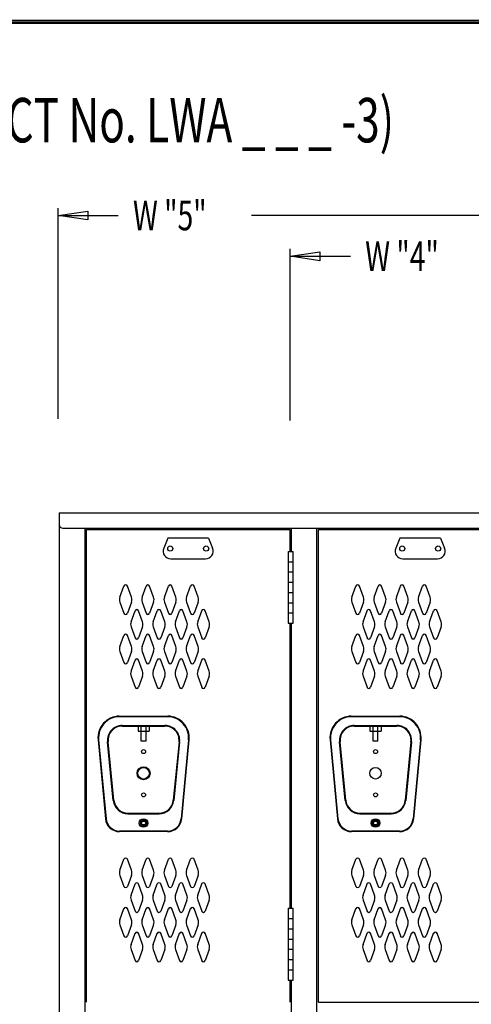
# Model space of a CAD drawing. Extents: x 0 to 196, y -2 to 123.
# Drawn here: x 71 to 94, y 73 to 123 of the extents above; entities that cross this region are included whole.
import ezdxf

# ---------------------------------------------------------------- set-up
doc = ezdxf.new("R2010")
doc.units = 0
doc.header["$MEASUREMENT"] = 0
doc.layers.get('0').update_dxf_attribs({"linetype": 'CONTINUOUS'})
doc.layers.add('CK_LEVEL_1', color=7, linetype='CONTINUOUS')
doc.layers.add('CK_LEVEL_9', color=7, linetype='CONTINUOUS')

msp = doc.modelspace()

# ---------------------------------------------------------------- linework, layer by layer
at = {"const_width": 0.0972}
for points in [[(0, 0), (0, 122.871), (195.701, 122.871), (195.701, 0)], [(0.122, 0.122), (0.122, 122.749), (195.579, 122.749), (195.579, 0.122)]]:
    msp.add_lwpolyline(points, close=True, dxfattribs=at)
at = {"layer": 'CK_LEVEL_1', "color": 7, "linetype": 'Continuous'}
for p, q in [((76.127, 93.685), (76.329, 94.246)), ((76.707, 93.685), (76.505, 94.246)), ((77.252, 93.685), (77.454, 94.246)), ((77.832, 93.685), (77.63, 94.246)), ((78.377, 93.685), (78.579, 94.246)), ((78.957, 93.685), (78.755, 94.246)), ((79.502, 93.685), (79.704, 94.246)), ((80.082, 93.685), (79.88, 94.246)), ((87.877, 93.685), (88.08, 94.246)), ((88.458, 93.685), (88.256, 94.246)), ((89.002, 93.685), (89.205, 94.246)), ((89.583, 93.685), (89.381, 94.246)), ((90.127, 93.685), (90.33, 94.246)), ((90.708, 93.685), (90.506, 94.246)), ((91.252, 93.685), (91.455, 94.246)), ((91.833, 93.685), (91.631, 94.246)), ((76.127, 93.43), (76.329, 92.869)), ((76.707, 93.43), (76.505, 92.869)), ((77.252, 93.43), (77.454, 92.869)), ((77.832, 93.43), (77.63, 92.869)), ((78.377, 93.43), (78.579, 92.869)), ((78.957, 93.43), (78.755, 92.869)), ((79.502, 93.43), (79.704, 92.869)), ((80.082, 93.43), (79.88, 92.869)), ((87.877, 93.43), (88.08, 92.869)), ((88.458, 93.43), (88.256, 92.869)), ((89.002, 93.43), (89.205, 92.869)), ((89.583, 93.43), (89.381, 92.869)), ((90.127, 93.43), (90.33, 92.869)), ((90.708, 93.43), (90.506, 92.869)), ((91.252, 93.43), (91.455, 92.869)), ((91.833, 93.43), (91.631, 92.869)), ((76.689, 92.435), (76.891, 92.996)), ((77.269, 92.435), (77.067, 92.996)), ((77.814, 92.435), (78.016, 92.996)), ((78.394, 92.435), (78.192, 92.996)), ((78.939, 92.435), (79.141, 92.996)), ((79.519, 92.435), (79.317, 92.996)), ((80.064, 92.435), (80.266, 92.996)), ((80.644, 92.435), (80.442, 92.996)), ((88.439, 92.435), (88.642, 92.996)), ((89.02, 92.435), (88.818, 92.996)), ((89.564, 92.435), (89.767, 92.996)), ((90.145, 92.435), (89.943, 92.996)), ((90.689, 92.435), (90.892, 92.996)), ((91.27, 92.435), (91.068, 92.996)), ((91.814, 92.435), (92.017, 92.996)), ((92.395, 92.435), (92.193, 92.996)), ((76.127, 91.185), (76.329, 91.746)), ((76.707, 91.185), (76.505, 91.746)), ((76.689, 92.18), (76.891, 91.619)), ((77.269, 92.18), (77.067, 91.619)), ((77.252, 91.185), (77.454, 91.746)), ((77.832, 91.185), (77.63, 91.746)), ((77.814, 92.18), (78.016, 91.619)), ((78.394, 92.18), (78.192, 91.619)), ((78.377, 91.185), (78.579, 91.746)), ((78.957, 91.185), (78.755, 91.746)), ((78.939, 92.18), (79.141, 91.619)), ((79.519, 92.18), (79.317, 91.619)), ((79.502, 91.185), (79.704, 91.746)), ((80.082, 91.185), (79.88, 91.746)), ((80.064, 92.18), (80.266, 91.619)), ((80.644, 92.18), (80.442, 91.619)), ((87.877, 91.185), (88.08, 91.746)), ((88.458, 91.185), (88.256, 91.746)), ((88.439, 92.18), (88.642, 91.619)), ((89.02, 92.18), (88.818, 91.619)), ((89.002, 91.185), (89.205, 91.746)), ((89.583, 91.185), (89.381, 91.746)), ((89.564, 92.18), (89.767, 91.619)), ((90.145, 92.18), (89.943, 91.619)), ((90.127, 91.185), (90.33, 91.746)), ((90.708, 91.185), (90.506, 91.746)), ((90.689, 92.18), (90.892, 91.619)), ((91.27, 92.18), (91.068, 91.619)), ((91.252, 91.185), (91.455, 91.746)), ((91.833, 91.185), (91.631, 91.746)), ((91.814, 92.18), (92.017, 91.619)), ((92.395, 92.18), (92.193, 91.619)), ((76.127, 90.93), (76.329, 90.369)), ((76.707, 90.93), (76.505, 90.369)), ((77.252, 90.93), (77.454, 90.369)), ((77.832, 90.93), (77.63, 90.369)), ((78.377, 90.93), (78.579, 90.369)), ((78.957, 90.93), (78.755, 90.369)), ((79.502, 90.93), (79.704, 90.369)), ((80.082, 90.93), (79.88, 90.369)), ((87.877, 90.93), (88.08, 90.369)), ((88.458, 90.93), (88.256, 90.369)), ((89.002, 90.93), (89.205, 90.369)), ((89.583, 90.93), (89.381, 90.369)), ((90.127, 90.93), (90.33, 90.369)), ((90.708, 90.93), (90.506, 90.369)), ((91.252, 90.93), (91.455, 90.369)), ((91.833, 90.93), (91.631, 90.369)), ((76.689, 89.935), (76.891, 90.496)), ((77.269, 89.935), (77.067, 90.496)), ((77.814, 89.935), (78.016, 90.496)), ((78.394, 89.935), (78.192, 90.496)), ((78.939, 89.935), (79.141, 90.496)), ((79.519, 89.935), (79.317, 90.496)), ((80.064, 89.935), (80.266, 90.496)), ((80.644, 89.935), (80.442, 90.496)), ((88.439, 89.935), (88.642, 90.496)), ((89.02, 89.935), (88.818, 90.496)), ((89.564, 89.935), (89.767, 90.496)), ((90.145, 89.935), (89.943, 90.496)), ((90.689, 89.935), (90.892, 90.496)), ((91.27, 89.935), (91.068, 90.496)), ((91.814, 89.935), (92.017, 90.496)), ((92.395, 89.935), (92.193, 90.496)), ((76.689, 89.68), (76.891, 89.119)), ((77.269, 89.68), (77.067, 89.119)), ((77.814, 89.68), (78.016, 89.119)), ((78.394, 89.68), (78.192, 89.119)), ((78.939, 89.68), (79.141, 89.119)), ((79.519, 89.68), (79.317, 89.119)), ((80.064, 89.68), (80.266, 89.119)), ((80.644, 89.68), (80.442, 89.119)), ((88.439, 89.68), (88.642, 89.119)), ((89.02, 89.68), (88.818, 89.119)), ((89.564, 89.68), (89.767, 89.119)), ((90.145, 89.68), (89.943, 89.119)), ((90.689, 89.68), (90.892, 89.119)), ((91.27, 89.68), (91.068, 89.119)), ((91.814, 89.68), (92.017, 89.119)), ((92.395, 89.68), (92.193, 89.119)), ((76.127, 79.852), (76.329, 80.413)), ((76.707, 79.852), (76.505, 80.413)), ((77.252, 79.852), (77.454, 80.413)), ((77.832, 79.852), (77.63, 80.413)), ((78.377, 79.852), (78.579, 80.413)), ((78.957, 79.852), (78.755, 80.413)), ((79.502, 79.852), (79.704, 80.413)), ((80.082, 79.852), (79.88, 80.413)), ((87.877, 79.852), (88.08, 80.413)), ((88.458, 79.852), (88.256, 80.413)), ((89.002, 79.852), (89.205, 80.413)), ((89.583, 79.852), (89.381, 80.413)), ((90.127, 79.852), (90.33, 80.413)), ((90.708, 79.852), (90.506, 80.413)), ((91.252, 79.852), (91.455, 80.413)), ((91.833, 79.852), (91.631, 80.413)), ((76.127, 79.597), (76.329, 79.036)), ((76.707, 79.597), (76.505, 79.036)), ((77.252, 79.597), (77.454, 79.036)), ((77.832, 79.597), (77.63, 79.036)), ((78.377, 79.597), (78.579, 79.036)), ((78.957, 79.597), (78.755, 79.036)), ((79.502, 79.597), (79.704, 79.036)), ((80.082, 79.597), (79.88, 79.036)), ((87.877, 79.597), (88.08, 79.036)), ((88.458, 79.597), (88.256, 79.036)), ((89.002, 79.597), (89.205, 79.036)), ((89.583, 79.597), (89.381, 79.036)), ((90.127, 79.597), (90.33, 79.036)), ((90.708, 79.597), (90.506, 79.036)), ((91.252, 79.597), (91.455, 79.036)), ((91.833, 79.597), (91.631, 79.036)), ((76.689, 78.602), (76.891, 79.163)), ((77.269, 78.602), (77.067, 79.163)), ((77.814, 78.602), (78.016, 79.163)), ((78.394, 78.602), (78.192, 79.163)), ((78.939, 78.602), (79.141, 79.163)), ((79.519, 78.602), (79.317, 79.163)), ((80.064, 78.602), (80.266, 79.163)), ((80.644, 78.602), (80.442, 79.163)), ((88.439, 78.602), (88.642, 79.163)), ((89.02, 78.602), (88.818, 79.163)), ((89.564, 78.602), (89.767, 79.163)), ((90.145, 78.602), (89.943, 79.163)), ((90.689, 78.602), (90.892, 79.163)), ((91.27, 78.602), (91.068, 79.163)), ((91.814, 78.602), (92.017, 79.163)), ((92.395, 78.602), (92.193, 79.163)), ((76.689, 78.347), (76.891, 77.786)), ((77.269, 78.347), (77.067, 77.786)), ((77.814, 78.347), (78.016, 77.786)), ((78.394, 78.347), (78.192, 77.786)), ((78.939, 78.347), (79.141, 77.786)), ((79.519, 78.347), (79.317, 77.786)), ((80.064, 78.347), (80.266, 77.786)), ((80.644, 78.347), (80.442, 77.786)), ((88.439, 78.347), (88.642, 77.786)), ((89.02, 78.347), (88.818, 77.786)), ((89.564, 78.347), (89.767, 77.786)), ((90.145, 78.347), (89.943, 77.786)), ((90.689, 78.347), (90.892, 77.786)), ((91.27, 78.347), (91.068, 77.786)), ((91.814, 78.347), (92.017, 77.786)), ((92.395, 78.347), (92.193, 77.786)), ((76.127, 77.352), (76.329, 77.913)), ((76.707, 77.352), (76.505, 77.913)), ((77.252, 77.352), (77.454, 77.913)), ((77.832, 77.352), (77.63, 77.913)), ((78.377, 77.352), (78.579, 77.913)), ((78.957, 77.352), (78.755, 77.913)), ((79.502, 77.352), (79.704, 77.913)), ((80.082, 77.352), (79.88, 77.913)), ((87.877, 77.352), (88.08, 77.913)), ((88.458, 77.352), (88.256, 77.913)), ((89.002, 77.352), (89.205, 77.913)), ((89.583, 77.352), (89.381, 77.913)), ((90.127, 77.352), (90.33, 77.913)), ((90.708, 77.352), (90.506, 77.913)), ((91.252, 77.352), (91.455, 77.913)), ((91.833, 77.352), (91.631, 77.913)), ((76.127, 77.097), (76.329, 76.536)), ((76.707, 77.097), (76.505, 76.536)), ((77.252, 77.097), (77.454, 76.536)), ((77.832, 77.097), (77.63, 76.536)), ((78.377, 77.097), (78.579, 76.536)), ((78.957, 77.097), (78.755, 76.536)), ((79.502, 77.097), (79.704, 76.536)), ((80.082, 77.097), (79.88, 76.536)), ((87.877, 77.097), (88.08, 76.536)), ((88.458, 77.097), (88.256, 76.536)), ((89.002, 77.097), (89.205, 76.536)), ((89.583, 77.097), (89.381, 76.536)), ((90.127, 77.097), (90.33, 76.536)), ((90.708, 77.097), (90.506, 76.536)), ((91.252, 77.097), (91.455, 76.536)), ((91.833, 77.097), (91.631, 76.536)), ((76.689, 76.102), (76.891, 76.663)), ((77.269, 76.102), (77.067, 76.663)), ((77.814, 76.102), (78.016, 76.663)), ((78.394, 76.102), (78.192, 76.663)), ((78.939, 76.102), (79.141, 76.663)), ((79.519, 76.102), (79.317, 76.663)), ((80.064, 76.102), (80.266, 76.663)), ((80.644, 76.102), (80.442, 76.663)), ((88.439, 76.102), (88.642, 76.663)), ((89.02, 76.102), (88.818, 76.663)), ((89.564, 76.102), (89.767, 76.663)), ((90.145, 76.102), (89.943, 76.663)), ((90.689, 76.102), (90.892, 76.663)), ((91.27, 76.102), (91.068, 76.663)), ((91.814, 76.102), (92.017, 76.663)), ((92.395, 76.102), (92.193, 76.663)), ((76.689, 75.847), (76.891, 75.286)), ((77.269, 75.847), (77.067, 75.286)), ((77.814, 75.847), (78.016, 75.286)), ((78.394, 75.847), (78.192, 75.286)), ((78.939, 75.847), (79.141, 75.286)), ((79.519, 75.847), (79.317, 75.286)), ((80.064, 75.847), (80.266, 75.286)), ((80.644, 75.847), (80.442, 75.286)), ((88.439, 75.847), (88.642, 75.286)), ((89.02, 75.847), (88.818, 75.286)), ((89.564, 75.847), (89.767, 75.286)), ((90.145, 75.847), (89.943, 75.286)), ((90.689, 75.847), (90.892, 75.286)), ((91.27, 75.847), (91.068, 75.286)), ((91.814, 75.847), (92.017, 75.286)), ((92.395, 75.847), (92.193, 75.286))]:
    msp.add_line(p, q, dxfattribs=at)
for centre, radius, start, end in [((76.417, 94.214), 0.0938, 90, 161.9473), ((76.417, 94.214), 0.0938, 18.0527, 90), ((77.542, 94.214), 0.0938, 90, 161.9473), ((77.542, 94.214), 0.0938, 18.0527, 90), ((78.667, 94.214), 0.0938, 90, 161.9473), ((78.667, 94.214), 0.0938, 18.0527, 90), ((79.792, 94.214), 0.0938, 90, 161.9473), ((79.792, 94.214), 0.0938, 18.0527, 90), ((88.168, 94.214), 0.0938, 90, 161.9473), ((88.168, 94.214), 0.0938, 18.0527, 90), ((89.293, 94.214), 0.0938, 90, 161.9473), ((89.293, 94.214), 0.0938, 18.0527, 90), ((90.418, 94.214), 0.0938, 90, 161.9473), ((90.418, 94.214), 0.0938, 18.0527, 90), ((91.543, 94.214), 0.0938, 90, 161.9473), ((91.543, 94.214), 0.0938, 18.0527, 90), ((76.48, 93.558), 0.375, 160.1858, 180), ((76.48, 93.558), 0.375, 180, 199.8142), ((76.355, 93.558), 0.375, 340.1858, 19.8142), ((77.605, 93.558), 0.375, 160.1858, 199.8142), ((77.48, 93.558), 0.375, 0, 19.8142), ((77.48, 93.558), 0.375, 340.1858, 0), ((78.73, 93.558), 0.375, 160.1858, 180), ((78.73, 93.558), 0.375, 180, 199.8142), ((78.605, 93.558), 0.375, 340.1858, 19.8142), ((79.855, 93.558), 0.375, 160.1858, 199.8142), ((79.73, 93.558), 0.375, 0, 19.8142), ((79.73, 93.558), 0.375, 340.1858, 0), ((88.23, 93.558), 0.375, 160.1858, 180), ((88.23, 93.558), 0.375, 180, 199.8142), ((88.105, 93.558), 0.375, 340.1858, 19.8142), ((89.355, 93.558), 0.375, 160.1858, 199.8142), ((89.23, 93.558), 0.375, 0, 19.8142), ((89.23, 93.558), 0.375, 340.1858, 0), ((90.48, 93.558), 0.375, 160.1858, 180), ((90.48, 93.558), 0.375, 180, 199.8142), ((90.355, 93.558), 0.375, 340.1858, 19.8142), ((91.605, 93.558), 0.375, 160.1858, 199.8142), ((91.48, 93.558), 0.375, 0, 19.8142), ((91.48, 93.558), 0.375, 340.1858, 0), ((76.417, 92.901), 0.0938, 198.0527, 341.9473), ((76.979, 92.964), 0.0938, 90, 161.9473), ((76.979, 92.964), 0.0938, 18.0527, 90), ((77.542, 92.901), 0.0938, 198.0527, 341.9473), ((78.104, 92.964), 0.0938, 90, 161.9473), ((78.104, 92.964), 0.0938, 18.0527, 90), ((78.667, 92.901), 0.0938, 198.0527, 341.9473), ((79.229, 92.964), 0.0938, 90, 161.9473), ((79.229, 92.964), 0.0938, 18.0527, 90), ((79.792, 92.901), 0.0938, 198.0527, 341.9473), ((80.354, 92.964), 0.0938, 90, 161.9473), ((80.354, 92.964), 0.0938, 18.0527, 90), ((88.168, 92.901), 0.0938, 198.0527, 341.9473), ((88.73, 92.964), 0.0938, 90, 161.9473), ((88.73, 92.964), 0.0938, 18.0527, 90), ((89.293, 92.901), 0.0938, 198.0527, 341.9473), ((89.855, 92.964), 0.0938, 90, 161.9473), ((89.855, 92.964), 0.0938, 18.0527, 90), ((90.418, 92.901), 0.0938, 198.0527, 341.9473), ((90.98, 92.964), 0.0938, 90, 161.9473), ((90.98, 92.964), 0.0938, 18.0527, 90), ((91.543, 92.901), 0.0938, 198.0527, 341.9473), ((92.105, 92.964), 0.0938, 90, 161.9473), ((92.105, 92.964), 0.0938, 18.0527, 90), ((77.042, 92.308), 0.375, 160.1858, 180), ((77.042, 92.308), 0.375, 180, 199.8142), ((76.917, 92.308), 0.375, 340.1858, 19.8142), ((78.167, 92.308), 0.375, 160.1858, 199.8142), ((78.042, 92.308), 0.375, 0, 19.8142), ((78.042, 92.308), 0.375, 340.1858, 0), ((79.292, 92.308), 0.375, 160.1858, 180), ((79.292, 92.308), 0.375, 180, 199.8142), ((79.167, 92.308), 0.375, 340.1858, 19.8142), ((80.417, 92.308), 0.375, 160.1858, 199.8142), ((80.292, 92.308), 0.375, 0, 19.8142), ((80.292, 92.308), 0.375, 340.1858, 0), ((88.792, 92.308), 0.375, 160.1858, 180), ((88.792, 92.308), 0.375, 180, 199.8142), ((88.667, 92.308), 0.375, 340.1858, 19.8142), ((89.917, 92.308), 0.375, 160.1858, 199.8142), ((89.792, 92.308), 0.375, 0, 19.8142), ((89.792, 92.308), 0.375, 340.1858, 0), ((91.042, 92.308), 0.375, 160.1858, 180), ((91.042, 92.308), 0.375, 180, 199.8142), ((90.917, 92.308), 0.375, 340.1858, 19.8142), ((92.167, 92.308), 0.375, 160.1858, 199.8142), ((92.042, 92.308), 0.375, 0, 19.8142), ((92.042, 92.308), 0.375, 340.1858, 0), ((76.417, 91.714), 0.0938, 18.0527, 161.9473), ((77.542, 91.714), 0.0938, 18.0527, 161.9473), ((78.667, 91.714), 0.0938, 18.0527, 161.9473), ((79.792, 91.714), 0.0938, 18.0527, 161.9473), ((88.168, 91.714), 0.0938, 18.0527, 161.9473), ((89.293, 91.714), 0.0938, 18.0527, 161.9473), ((90.418, 91.714), 0.0938, 18.0527, 161.9473), ((91.543, 91.714), 0.0938, 18.0527, 161.9473), ((76.979, 91.651), 0.0938, 198.0527, 341.9473), ((78.104, 91.651), 0.0938, 198.0527, 341.9473), ((79.229, 91.651), 0.0938, 198.0527, 341.9473), ((80.354, 91.651), 0.0938, 198.0527, 341.9473), ((88.73, 91.651), 0.0938, 198.0527, 341.9473), ((89.855, 91.651), 0.0938, 198.0527, 341.9473), ((90.98, 91.651), 0.0938, 198.0527, 341.9473), ((92.105, 91.651), 0.0938, 198.0527, 341.9473), ((76.48, 91.058), 0.375, 160.1858, 180), ((76.48, 91.058), 0.375, 180, 199.8142), ((76.355, 91.058), 0.375, 340.1858, 19.8142), ((77.605, 91.058), 0.375, 160.1858, 199.8142), ((77.48, 91.058), 0.375, 0, 19.8142), ((77.48, 91.058), 0.375, 340.1858, 0), ((78.73, 91.058), 0.375, 160.1858, 180), ((78.73, 91.058), 0.375, 180, 199.8142), ((78.605, 91.058), 0.375, 340.1858, 19.8142), ((79.855, 91.058), 0.375, 160.1858, 199.8142), ((79.73, 91.058), 0.375, 0, 19.8142), ((79.73, 91.058), 0.375, 340.1858, 0), ((88.23, 91.058), 0.375, 160.1858, 180), ((88.23, 91.058), 0.375, 180, 199.8142), ((88.105, 91.058), 0.375, 340.1858, 19.8142), ((89.355, 91.058), 0.375, 160.1858, 199.8142), ((89.23, 91.058), 0.375, 0, 19.8142), ((89.23, 91.058), 0.375, 340.1858, 0), ((90.48, 91.058), 0.375, 160.1858, 180), ((90.48, 91.058), 0.375, 180, 199.8142), ((90.355, 91.058), 0.375, 340.1858, 19.8142), ((91.605, 91.058), 0.375, 160.1858, 199.8142), ((91.48, 91.058), 0.375, 0, 19.8142), ((91.48, 91.058), 0.375, 340.1858, 0), ((76.417, 90.401), 0.0938, 198.0527, 270), ((76.417, 90.401), 0.0938, 270, 341.9473), ((76.979, 90.464), 0.0938, 18.0527, 161.9473), ((77.542, 90.401), 0.0938, 198.0527, 270), ((77.542, 90.401), 0.0938, 270, 341.9473), ((78.104, 90.464), 0.0938, 18.0527, 161.9473), ((78.667, 90.401), 0.0938, 198.0527, 270), ((78.667, 90.401), 0.0938, 270, 341.9473), ((79.229, 90.464), 0.0938, 18.0527, 161.9473), ((79.792, 90.401), 0.0938, 198.0527, 270), ((79.792, 90.401), 0.0938, 270, 341.9473), ((80.354, 90.464), 0.0938, 18.0527, 161.9473), ((88.168, 90.401), 0.0938, 198.0527, 270), ((88.168, 90.401), 0.0938, 270, 341.9473), ((88.73, 90.464), 0.0938, 18.0527, 161.9473), ((89.293, 90.401), 0.0938, 198.0527, 270), ((89.293, 90.401), 0.0938, 270, 341.9473), ((89.855, 90.464), 0.0938, 18.0527, 161.9473), ((90.418, 90.401), 0.0938, 198.0527, 270), ((90.418, 90.401), 0.0938, 270, 341.9473), ((90.98, 90.464), 0.0938, 18.0527, 161.9473), ((91.543, 90.401), 0.0938, 198.0527, 270), ((91.543, 90.401), 0.0938, 270, 341.9473), ((92.105, 90.464), 0.0938, 18.0527, 161.9473), ((77.042, 89.808), 0.375, 160.1858, 180), ((77.042, 89.808), 0.375, 180, 199.8142), ((76.917, 89.808), 0.375, 340.1858, 19.8142), ((78.167, 89.808), 0.375, 160.1858, 199.8142), ((78.042, 89.808), 0.375, 0, 19.8142), ((78.042, 89.808), 0.375, 340.1858, 0), ((79.292, 89.808), 0.375, 160.1858, 180), ((79.292, 89.808), 0.375, 180, 199.8142), ((79.167, 89.808), 0.375, 340.1858, 19.8142), ((80.417, 89.808), 0.375, 160.1858, 199.8142), ((80.292, 89.808), 0.375, 0, 19.8142), ((80.292, 89.808), 0.375, 340.1858, 0), ((88.792, 89.808), 0.375, 160.1858, 180), ((88.792, 89.808), 0.375, 180, 199.8142), ((88.667, 89.808), 0.375, 340.1858, 19.8142), ((89.917, 89.808), 0.375, 160.1858, 199.8142), ((89.792, 89.808), 0.375, 0, 19.8142), ((89.792, 89.808), 0.375, 340.1858, 0), ((91.042, 89.808), 0.375, 160.1858, 180), ((91.042, 89.808), 0.375, 180, 199.8142), ((90.917, 89.808), 0.375, 340.1858, 19.8142), ((92.167, 89.808), 0.375, 160.1858, 199.8142), ((92.042, 89.808), 0.375, 0, 19.8142), ((92.042, 89.808), 0.375, 340.1858, 0), ((76.979, 89.151), 0.0938, 198.0527, 270), ((76.979, 89.151), 0.0938, 270, 341.9473), ((78.104, 89.151), 0.0938, 198.0527, 270), ((78.104, 89.151), 0.0938, 270, 341.9473), ((79.229, 89.151), 0.0938, 198.0527, 270), ((79.229, 89.151), 0.0938, 270, 341.9473), ((80.354, 89.151), 0.0938, 198.0527, 270), ((80.354, 89.151), 0.0938, 270, 341.9473), ((88.73, 89.151), 0.0938, 198.0527, 270), ((88.73, 89.151), 0.0938, 270, 341.9473), ((89.855, 89.151), 0.0938, 198.0527, 270), ((89.855, 89.151), 0.0938, 270, 341.9473), ((90.98, 89.151), 0.0938, 198.0527, 270), ((90.98, 89.151), 0.0938, 270, 341.9473), ((92.105, 89.151), 0.0938, 198.0527, 270), ((92.105, 89.151), 0.0938, 270, 341.9473), ((76.417, 80.381), 0.0938, 90, 161.9473), ((76.417, 80.381), 0.0938, 18.0527, 90), ((77.542, 80.381), 0.0938, 90, 161.9473), ((77.542, 80.381), 0.0938, 18.0527, 90), ((78.667, 80.381), 0.0938, 90, 161.9473), ((78.667, 80.381), 0.0938, 18.0527, 90), ((79.792, 80.381), 0.0938, 90, 161.9473), ((79.792, 80.381), 0.0938, 18.0527, 90), ((88.168, 80.381), 0.0938, 90, 161.9473), ((88.168, 80.381), 0.0938, 18.0527, 90), ((89.293, 80.381), 0.0938, 90, 161.9473), ((89.293, 80.381), 0.0938, 18.0527, 90), ((90.418, 80.381), 0.0938, 90, 161.9473), ((90.418, 80.381), 0.0938, 18.0527, 90), ((91.543, 80.381), 0.0938, 90, 161.9473), ((91.543, 80.381), 0.0938, 18.0527, 90), ((76.48, 79.725), 0.375, 160.1858, 180), ((76.355, 79.725), 0.375, 340.1858, 19.8142), ((77.605, 79.725), 0.375, 160.1858, 199.8142), ((77.48, 79.725), 0.375, 0, 19.8142), ((78.73, 79.725), 0.375, 160.1858, 180), ((78.605, 79.725), 0.375, 340.1858, 19.8142), ((79.855, 79.725), 0.375, 160.1858, 199.8142), ((79.73, 79.725), 0.375, 0, 19.8142), ((88.23, 79.725), 0.375, 160.1858, 180), ((88.105, 79.725), 0.375, 340.1858, 19.8142), ((89.355, 79.725), 0.375, 160.1858, 199.8142), ((89.23, 79.725), 0.375, 0, 19.8142), ((90.48, 79.725), 0.375, 160.1858, 180), ((90.355, 79.725), 0.375, 340.1858, 19.8142), ((91.605, 79.725), 0.375, 160.1858, 199.8142), ((91.48, 79.725), 0.375, 0, 19.8142), ((76.48, 79.725), 0.375, 180, 199.8142), ((77.48, 79.725), 0.375, 340.1858, 0), ((78.73, 79.725), 0.375, 180, 199.8142), ((79.73, 79.725), 0.375, 340.1858, 0), ((88.23, 79.725), 0.375, 180, 199.8142), ((89.23, 79.725), 0.375, 340.1858, 0), ((90.48, 79.725), 0.375, 180, 199.8142), ((91.48, 79.725), 0.375, 340.1858, 0), ((76.417, 79.068), 0.0938, 198.0527, 341.9473), ((76.979, 79.131), 0.0938, 90, 161.9473), ((76.979, 79.131), 0.0938, 18.0527, 90), ((77.542, 79.068), 0.0938, 198.0527, 341.9473), ((78.104, 79.131), 0.0938, 90, 161.9473), ((78.104, 79.131), 0.0938, 18.0527, 90), ((78.667, 79.068), 0.0938, 198.0527, 341.9473), ((79.229, 79.131), 0.0938, 90, 161.9473), ((79.229, 79.131), 0.0938, 18.0527, 90), ((79.792, 79.068), 0.0938, 198.0527, 341.9473), ((80.354, 79.131), 0.0938, 90, 161.9473), ((80.354, 79.131), 0.0938, 18.0527, 90), ((88.168, 79.068), 0.0938, 198.0527, 341.9473), ((88.73, 79.131), 0.0938, 90, 161.9473), ((88.73, 79.131), 0.0938, 18.0527, 90), ((89.293, 79.068), 0.0938, 198.0527, 341.9473), ((89.855, 79.131), 0.0938, 90, 161.9473), ((89.855, 79.131), 0.0938, 18.0527, 90), ((90.418, 79.068), 0.0938, 198.0527, 341.9473), ((90.98, 79.131), 0.0938, 90, 161.9473), ((90.98, 79.131), 0.0938, 18.0527, 90), ((91.543, 79.068), 0.0938, 198.0527, 341.9473), ((92.105, 79.131), 0.0938, 90, 161.9473), ((92.105, 79.131), 0.0938, 18.0527, 90), ((77.042, 78.475), 0.375, 160.1858, 180), ((77.042, 78.475), 0.375, 180, 199.8142), ((76.917, 78.475), 0.375, 340.1858, 19.8142), ((78.167, 78.475), 0.375, 160.1858, 199.8142), ((78.042, 78.475), 0.375, 0, 19.8142), ((78.042, 78.475), 0.375, 340.1858, 0), ((79.292, 78.475), 0.375, 160.1858, 180), ((79.292, 78.475), 0.375, 180, 199.8142), ((79.167, 78.475), 0.375, 340.1858, 19.8142), ((80.417, 78.475), 0.375, 160.1858, 199.8142), ((80.292, 78.475), 0.375, 0, 19.8142), ((80.292, 78.475), 0.375, 340.1858, 0), ((88.792, 78.475), 0.375, 160.1858, 180), ((88.792, 78.475), 0.375, 180, 199.8142), ((88.667, 78.475), 0.375, 340.1858, 19.8142), ((89.917, 78.475), 0.375, 160.1858, 199.8142), ((89.792, 78.475), 0.375, 0, 19.8142), ((89.792, 78.475), 0.375, 340.1858, 0), ((91.042, 78.475), 0.375, 160.1858, 180), ((91.042, 78.475), 0.375, 180, 199.8142), ((90.917, 78.475), 0.375, 340.1858, 19.8142), ((92.167, 78.475), 0.375, 160.1858, 199.8142), ((92.042, 78.475), 0.375, 0, 19.8142), ((92.042, 78.475), 0.375, 340.1858, 0), ((76.417, 77.881), 0.0938, 18.0527, 161.9473), ((76.979, 77.818), 0.0938, 198.0527, 341.9473), ((77.542, 77.881), 0.0938, 18.0527, 161.9473), ((78.104, 77.818), 0.0938, 198.0527, 341.9473), ((78.667, 77.881), 0.0938, 18.0527, 161.9473), ((79.229, 77.818), 0.0938, 198.0527, 341.9473), ((79.792, 77.881), 0.0938, 18.0527, 161.9473), ((80.354, 77.818), 0.0938, 198.0527, 341.9473), ((88.168, 77.881), 0.0938, 18.0527, 161.9473), ((88.73, 77.818), 0.0938, 198.0527, 341.9473), ((89.293, 77.881), 0.0938, 18.0527, 161.9473), ((89.855, 77.818), 0.0938, 198.0527, 341.9473), ((90.418, 77.881), 0.0938, 18.0527, 161.9473), ((90.98, 77.818), 0.0938, 198.0527, 341.9473), ((91.543, 77.881), 0.0938, 18.0527, 161.9473), ((92.105, 77.818), 0.0938, 198.0527, 341.9473), ((76.48, 77.225), 0.375, 160.1858, 180), ((76.355, 77.225), 0.375, 340.1858, 19.8142), ((77.605, 77.225), 0.375, 160.1858, 199.8142), ((77.48, 77.225), 0.375, 0, 19.8142), ((78.73, 77.225), 0.375, 160.1858, 180), ((78.605, 77.225), 0.375, 340.1858, 19.8142), ((79.855, 77.225), 0.375, 160.1858, 199.8142), ((79.73, 77.225), 0.375, 0, 19.8142), ((88.23, 77.225), 0.375, 160.1858, 180), ((88.105, 77.225), 0.375, 340.1858, 19.8142), ((89.355, 77.225), 0.375, 160.1858, 199.8142), ((89.23, 77.225), 0.375, 0, 19.8142), ((90.48, 77.225), 0.375, 160.1858, 180), ((90.355, 77.225), 0.375, 340.1858, 19.8142), ((91.605, 77.225), 0.375, 160.1858, 199.8142), ((91.48, 77.225), 0.375, 0, 19.8142), ((76.48, 77.225), 0.375, 180, 199.8142), ((77.48, 77.225), 0.375, 340.1858, 0), ((78.73, 77.225), 0.375, 180, 199.8142), ((79.73, 77.225), 0.375, 340.1858, 0), ((88.23, 77.225), 0.375, 180, 199.8142), ((89.23, 77.225), 0.375, 340.1858, 0), ((90.48, 77.225), 0.375, 180, 199.8142), ((91.48, 77.225), 0.375, 340.1858, 0), ((76.417, 76.568), 0.0938, 198.0527, 270), ((76.417, 76.568), 0.0938, 270, 341.9473), ((76.979, 76.631), 0.0938, 18.0527, 161.9473), ((77.542, 76.568), 0.0938, 198.0527, 270), ((77.542, 76.568), 0.0938, 270, 341.9473), ((78.104, 76.631), 0.0938, 18.0527, 161.9473), ((78.667, 76.568), 0.0938, 198.0527, 270), ((78.667, 76.568), 0.0938, 270, 341.9473), ((79.229, 76.631), 0.0938, 18.0527, 161.9473), ((79.792, 76.568), 0.0938, 198.0527, 270), ((79.792, 76.568), 0.0938, 270, 341.9473), ((80.354, 76.631), 0.0938, 18.0527, 161.9473), ((88.168, 76.568), 0.0938, 198.0527, 270), ((88.168, 76.568), 0.0938, 270, 341.9473), ((88.73, 76.631), 0.0938, 18.0527, 161.9473), ((89.293, 76.568), 0.0938, 198.0527, 270), ((89.293, 76.568), 0.0938, 270, 341.9473), ((89.855, 76.631), 0.0938, 18.0527, 161.9473), ((90.418, 76.568), 0.0938, 198.0527, 270), ((90.418, 76.568), 0.0938, 270, 341.9473), ((90.98, 76.631), 0.0938, 18.0527, 161.9473), ((91.543, 76.568), 0.0938, 198.0527, 270), ((91.543, 76.568), 0.0938, 270, 341.9473), ((92.105, 76.631), 0.0938, 18.0527, 161.9473), ((77.042, 75.975), 0.375, 160.1858, 180), ((77.042, 75.975), 0.375, 180, 199.8142), ((76.917, 75.975), 0.375, 340.1858, 19.8142), ((78.167, 75.975), 0.375, 160.1858, 199.8142), ((78.042, 75.975), 0.375, 0, 19.8142), ((78.042, 75.975), 0.375, 340.1858, 0), ((79.292, 75.975), 0.375, 160.1858, 180), ((79.292, 75.975), 0.375, 180, 199.8142), ((79.167, 75.975), 0.375, 340.1858, 19.8142), ((80.417, 75.975), 0.375, 160.1858, 199.8142), ((80.292, 75.975), 0.375, 0, 19.8142), ((80.292, 75.975), 0.375, 340.1858, 0), ((88.792, 75.975), 0.375, 160.1858, 180), ((88.792, 75.975), 0.375, 180, 199.8142), ((88.667, 75.975), 0.375, 340.1858, 19.8142), ((89.917, 75.975), 0.375, 160.1858, 199.8142), ((89.792, 75.975), 0.375, 0, 19.8142), ((89.792, 75.975), 0.375, 340.1858, 0), ((91.042, 75.975), 0.375, 160.1858, 180), ((91.042, 75.975), 0.375, 180, 199.8142), ((90.917, 75.975), 0.375, 340.1858, 19.8142), ((92.167, 75.975), 0.375, 160.1858, 199.8142), ((92.042, 75.975), 0.375, 0, 19.8142), ((92.042, 75.975), 0.375, 340.1858, 0), ((76.979, 75.318), 0.0938, 198.0527, 270), ((76.979, 75.318), 0.0938, 270, 341.9473), ((78.104, 75.318), 0.0938, 198.0527, 270), ((78.104, 75.318), 0.0938, 270, 341.9473), ((79.229, 75.318), 0.0938, 198.0527, 270), ((79.229, 75.318), 0.0938, 270, 341.9473), ((80.354, 75.318), 0.0938, 198.0527, 270), ((80.354, 75.318), 0.0938, 270, 341.9473), ((88.73, 75.318), 0.0938, 198.0527, 270), ((88.73, 75.318), 0.0938, 270, 341.9473), ((89.855, 75.318), 0.0938, 198.0527, 270), ((89.855, 75.318), 0.0938, 270, 341.9473), ((90.98, 75.318), 0.0938, 198.0527, 270), ((90.98, 75.318), 0.0938, 270, 341.9473), ((92.105, 75.318), 0.0938, 198.0527, 270), ((92.105, 75.318), 0.0938, 270, 341.9473)]:
    msp.add_arc(centre, radius, start, end, dxfattribs=at)
at = {"layer": 'CK_LEVEL_9', "color": 7, "linetype": 'Continuous'}
for p, q in [((73.005, 102.703), (73.005, 113.383)), ((73.005, 113.008), (76.036, 113.008)), ((133.005, 113.008), (82.786, 113.008)), ((84.754, 102.632), (84.754, 111.317)), ((84.754, 110.942), (87.799, 110.942)), ((73.051, 97.953), (133.051, 97.953)), ((73.051, 97.953), (73.051, 23.203)), ((73.239, 97.175), (132.863, 97.175)), ((74.356, 96.786), (74.356, 97.175)), ((74.356, 61.204), (74.356, 97.175)), ((74.356, 93.806), (74.356, 96.916)), ((74.429, 97.11), (84.736, 97.11)), ((74.429, 73.184), (74.429, 97.11)), ((84.736, 97.11), (84.736, 95.996)), ((84.801, 97.175), (84.801, 95.996)), ((86.106, 96.786), (86.106, 97.175)), ((86.106, 61.204), (86.106, 97.175)), ((86.178, 97.11), (96.487, 97.11)), ((86.178, 73.184), (86.178, 97.11)), ((78.545, 96.663), (78.344, 96.159)), ((80.62, 96.663), (78.545, 96.663)), ((80.62, 96.663), (80.821, 96.159)), ((90.296, 96.663), (90.094, 96.159)), ((92.37, 96.663), (90.296, 96.663)), ((92.37, 96.663), (92.572, 96.159)), ((84.645, 95.996), (84.904, 95.996)), ((84.645, 95.996), (84.645, 92.365)), ((84.904, 92.365), (84.904, 95.996)), ((78.705, 95.626), (80.46, 95.626)), ((84.645, 95.477), (84.904, 95.477)), ((90.456, 95.626), (92.211, 95.626)), ((90.456, 95.626), (92.211, 95.626)), ((84.645, 94.958), (84.904, 94.958)), ((84.645, 94.44), (84.904, 94.44)), ((84.645, 93.921), (84.904, 93.921)), ((84.645, 93.403), (84.904, 93.403)), ((84.645, 92.884), (84.904, 92.884)), ((84.645, 92.365), (84.904, 92.365)), ((84.736, 92.365), (84.736, 77.929)), ((84.801, 92.365), (84.801, 77.929)), ((76.093, 87.656), (78.552, 87.656)), ((78.552, 87.626), (76.093, 87.626)), ((87.844, 87.656), (90.303, 87.656)), ((90.303, 87.626), (87.844, 87.626)), ((76.244, 87.186), (78.402, 87.186)), ((76.244, 87.156), (78.402, 87.156)), ((77.041, 87.156), (77.041, 86.906)), ((77.041, 86.906), (77.604, 86.906)), ((77.198, 86.392), (77.198, 87.142)), ((77.448, 86.392), (77.448, 87.142)), ((77.604, 87.156), (77.604, 86.906)), ((87.994, 87.186), (90.152, 87.186)), ((87.994, 87.156), (90.152, 87.156)), ((88.792, 87.156), (88.792, 86.906)), ((88.792, 86.906), (89.355, 86.906)), ((88.948, 86.392), (88.948, 87.142)), ((89.198, 86.392), (89.198, 87.142)), ((89.355, 87.156), (89.355, 86.906)), ((75.017, 86.464), (75.39, 82.464)), ((75.047, 86.467), (75.42, 82.467)), ((75.787, 83.394), (75.497, 86.363)), ((75.817, 83.397), (75.527, 86.366)), ((77.448, 86.392), (77.198, 86.392)), ((79.118, 86.366), (78.828, 83.397)), ((79.148, 86.363), (78.858, 83.394)), ((79.598, 86.467), (79.225, 82.467)), ((79.255, 82.464), (79.628, 86.464)), ((86.768, 86.464), (87.141, 82.464)), ((86.798, 86.467), (87.171, 82.467)), ((87.538, 83.394), (87.248, 86.363)), ((87.568, 83.397), (87.278, 86.366)), ((89.198, 86.392), (88.948, 86.392)), ((90.869, 86.366), (90.579, 83.397)), ((90.899, 86.363), (90.608, 83.394)), ((91.349, 86.467), (90.976, 82.467)), ((91.006, 82.464), (91.379, 86.464)), ((76.534, 82.747), (78.111, 82.747)), ((76.534, 82.717), (78.111, 82.717)), ((88.284, 82.747), (89.862, 82.747)), ((88.284, 82.717), (89.862, 82.717)), ((78.538, 81.841), (76.107, 81.841)), ((78.538, 81.811), (76.107, 81.811)), ((90.289, 81.841), (87.858, 81.841)), ((90.289, 81.811), (87.858, 81.811)), ((84.645, 77.929), (84.904, 77.929)), ((84.645, 77.929), (84.645, 74.299)), ((84.904, 74.299), (84.904, 77.929)), ((84.645, 77.41), (84.904, 77.41)), ((84.645, 76.892), (84.904, 76.892)), ((84.645, 76.373), (84.904, 76.373)), ((84.645, 75.855), (84.904, 75.855)), ((84.645, 75.336), (84.904, 75.336)), ((84.645, 74.817), (84.904, 74.817)), ((84.645, 74.299), (84.904, 74.299)), ((84.736, 74.299), (84.736, 73.184)), ((84.801, 74.299), (84.801, 71.904)), ((84.801, 73.508), (84.801, 73.119)), ((86.178, 73.184), (96.487, 73.184))]:
    msp.add_line(p, q, dxfattribs=at)
for centre, radius in [((78.675, 96.145), 0.13), ((80.49, 96.145), 0.13), ((90.426, 96.145), 0.13), ((92.241, 96.145), 0.13), ((77.323, 85.861), 0.102), ((89.073, 85.861), 0.102), ((77.323, 84.767), 0.328), ((77.323, 84.767), 0.292), ((77.323, 84.767), 0.292), ((89.073, 84.767), 0.292), ((77.323, 83.673), 0.102), ((89.073, 83.673), 0.102), ((77.323, 82.248), 0.219), ((77.323, 82.248), 0.158), ((77.323, 82.248), 0.102), ((77.323, 82.248), 0.098), ((89.073, 82.248), 0.219), ((89.073, 82.248), 0.158), ((89.073, 82.248), 0.102), ((89.073, 82.248), 0.098)]:
    msp.add_circle(centre, radius, dxfattribs=at)
for centre, radius, start, end in [((73.239, 97.363), 0.188, 180, 270), ((78.705, 96.015), 0.389, 158.1986, 270), ((80.46, 96.015), 0.389, 270, 21.8014), ((90.456, 96.015), 0.389, 158.1986, 270), ((90.456, 96.015), 0.389, 158.1986, 270), ((92.211, 96.015), 0.389, 270, 21.8014), ((92.211, 96.015), 0.389, 270, 21.8014), ((76.102, 86.567), 1.089, 90.433, 185.433), ((76.101, 86.567), 1.059, 90.4407, 185.4407), ((78.544, 86.567), 1.089, 354.567, 89.567), ((78.544, 86.567), 1.059, 354.5593, 89.5593), ((87.852, 86.567), 1.089, 90.433, 185.433), ((87.852, 86.567), 1.059, 90.4407, 185.4407), ((90.294, 86.567), 1.089, 354.567, 89.567), ((90.294, 86.567), 1.059, 354.5593, 89.5593), ((76.244, 86.436), 0.75, 90, 185.5849), ((76.244, 86.436), 0.72, 90, 185.5849), ((78.402, 86.436), 0.75, 354.4151, 90), ((78.402, 86.436), 0.72, 354.4151, 90), ((87.994, 86.436), 0.75, 90, 185.5849), ((87.994, 86.436), 0.72, 90, 185.5849), ((90.152, 86.436), 0.75, 354.4151, 90), ((90.152, 86.436), 0.72, 354.4151, 90), ((76.534, 83.467), 0.75, 185.5849, 270), ((76.534, 83.467), 0.72, 185.5849, 270), ((78.111, 83.467), 0.72, 270, 354.4151), ((78.111, 83.467), 0.75, 270, 354.4151), ((88.284, 83.467), 0.75, 185.5849, 270), ((88.284, 83.467), 0.72, 185.5849, 270), ((89.862, 83.467), 0.72, 270, 354.4151), ((89.862, 83.467), 0.75, 270, 354.4151), ((76.107, 82.531), 0.72, 185.3256, 270), ((76.107, 82.531), 0.69, 185.3256, 270), ((78.538, 82.531), 0.69, 270, 354.6744), ((78.538, 82.531), 0.72, 270, 354.6744), ((87.858, 82.531), 0.72, 185.3256, 270), ((87.858, 82.531), 0.69, 185.3256, 270), ((90.289, 82.531), 0.69, 270, 354.6744), ((90.289, 82.531), 0.72, 270, 354.6744)]:
    msp.add_arc(centre, radius, start, end, dxfattribs=at)
at = {"layer": 'CK_LEVEL_9', "color": 7, "linetype": 'Continuous', "invisible_edges": 4}
for points in [[(73.005, 113.008), (74.505, 113.233), (74.505, 112.783)], [(84.754, 110.942), (86.254, 111.167), (86.254, 110.717)]]:
    msp.add_3dface(points, dxfattribs=at)

# ---------------------------------------------------------------- texts
at = {"layer": 'CK_LEVEL_9', "color": 7, "linetype": 'Continuous', "width": 0.7}
for s, height, p in [('LIST "INTRAMURAL" TRIPLE TIER LOCKER (9" TO 15" WIDE ) (PRODUCT No. LWA _ _ _ -3)', 2.25, (2.845, 116.708)), ('W "5"', 1.5, (76.786, 112.258)), ('W "4"', 1.5, (88.549, 110.192))]:
    msp.add_text(s, height=height, dxfattribs=at).set_placement(p)

doc.saveas('drawing.dxf')
